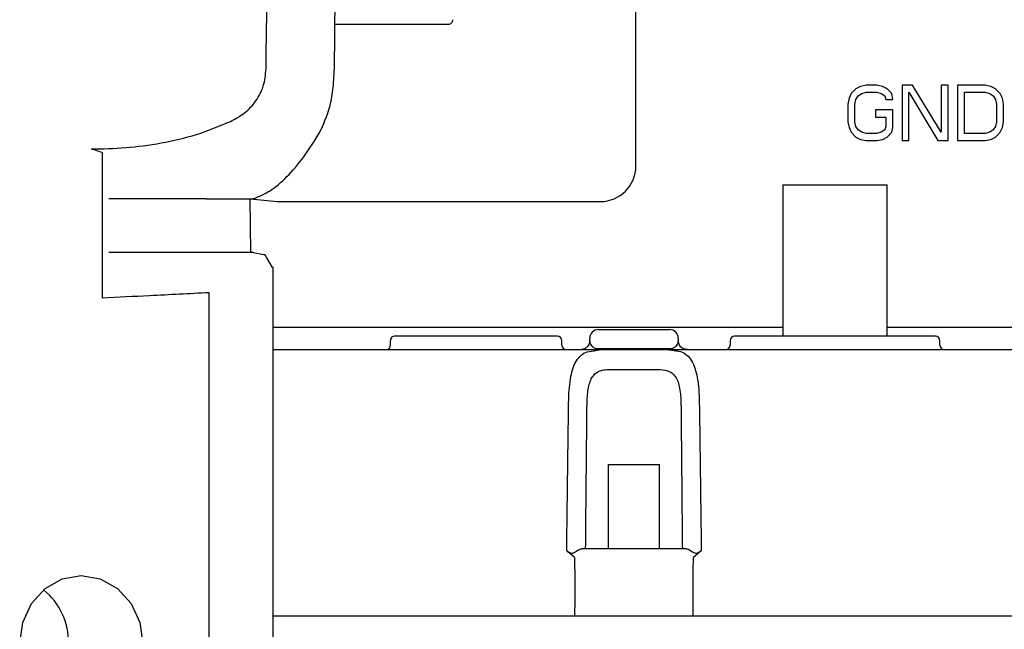
# Model space of a CAD drawing. Units: inches. Extents: x 0 to 23.2, y 0 to 30.7.
# Drawn here: x 11.3 to 13.2, y 15.4 to 16.6 of the extents above; entities that cross this region are included whole.
import ezdxf

# ---------------------------------------------------------------- set-up
doc = ezdxf.new("R2010")
doc.units = ezdxf.units.IN
doc.header["$MEASUREMENT"] = 0
doc.layers.add('Hunter_Detail-Lt', color=249, linetype='Continuous')
doc.layers.add('Hunter_Detail-Med', color=1, linetype='Continuous')

msp = doc.modelspace()

# ---------------------------------------------------------------- linework, layer by layer
at = {"layer": 'Hunter_Detail-Lt'}
for p, q in [((12.4835, 16.3092), (12.4836, 17.0149)), ((11.9059, 16.5817), (12.1238, 16.5817)), ((12.926, 16.4644), (12.9149, 16.4622)), ((12.9459, 16.4644), (12.926, 16.4644)), ((12.957, 16.4622), (12.9459, 16.4644)), ((12.9946, 16.4644), (12.9946, 16.3582)), ((13.0145, 16.4644), (12.9946, 16.4644)), ((13.0699, 16.374), (13.0145, 16.4644)), ((13.0699, 16.4644), (13.0699, 16.374)), ((13.0832, 16.4644), (13.0699, 16.4644)), ((13.0832, 16.3582), (13.0832, 16.4644)), ((13.0832, 16.3582), (13.0832, 16.4644)), ((13.0832, 16.4644), (13.0832, 16.4644)), ((13.154, 16.4644), (13.1009, 16.4644)), ((13.1009, 16.4644), (13.1009, 16.3582)), ((13.1651, 16.4622), (13.154, 16.4644)), ((12.8972, 16.4486), (12.8928, 16.4396)), ((12.9061, 16.4576), (12.8972, 16.4486)), ((12.9149, 16.4622), (12.9061, 16.4576)), ((12.9105, 16.4441), (12.9172, 16.4486)), ((12.9105, 16.4441), (12.9172, 16.4486)), ((12.9172, 16.4486), (12.926, 16.4509)), ((12.9172, 16.4486), (12.926, 16.4509)), ((12.9172, 16.4486), (12.9172, 16.4486)), ((12.926, 16.4509), (12.9459, 16.4509)), ((12.926, 16.4509), (12.9459, 16.4509)), ((12.926, 16.4509), (12.926, 16.4509)), ((12.9459, 16.4509), (12.9548, 16.4486)), ((12.9459, 16.4509), (12.9548, 16.4486)), ((12.9459, 16.4509), (12.9459, 16.4509)), ((12.9548, 16.4486), (12.9614, 16.4441)), ((12.9548, 16.4486), (12.9614, 16.4441)), ((12.9548, 16.4486), (12.9548, 16.4486)), ((12.9659, 16.4576), (12.957, 16.4622)), ((12.9747, 16.4486), (12.9659, 16.4576)), ((12.9769, 16.4373), (12.9747, 16.4486)), ((12.9769, 16.4373), (12.9747, 16.4486)), ((12.9747, 16.4486), (12.9747, 16.4486)), ((13.0079, 16.3582), (13.0079, 16.4509)), ((13.0079, 16.4509), (13.0632, 16.3582)), ((13.0079, 16.4509), (13.0632, 16.3582)), ((13.0079, 16.4509), (13.0079, 16.4509)), ((13.0079, 16.3582), (13.0079, 16.4509)), ((13.1142, 16.4508), (13.154, 16.4508)), ((13.1142, 16.3717), (13.1142, 16.4508)), ((13.1142, 16.3717), (13.1142, 16.4508)), ((13.1142, 16.4508), (13.1142, 16.4508)), ((13.1142, 16.4508), (13.154, 16.4508)), ((13.154, 16.4508), (13.1629, 16.4486)), ((13.154, 16.4508), (13.1629, 16.4486)), ((13.154, 16.4508), (13.154, 16.4508)), ((13.1629, 16.4486), (13.1695, 16.4441)), ((13.1629, 16.4486), (13.1695, 16.4441)), ((13.1629, 16.4486), (13.1629, 16.4486)), ((13.1739, 16.4576), (13.1651, 16.4622)), ((13.1828, 16.4486), (13.1739, 16.4576)), ((13.1872, 16.4395), (13.1828, 16.4486)), ((12.8928, 16.4396), (12.8906, 16.4282)), ((12.8906, 16.4282), (12.8906, 16.3943)), ((12.9039, 16.4282), (12.9061, 16.4373)), ((12.9039, 16.4282), (12.9061, 16.4373)), ((12.9039, 16.3943), (12.9039, 16.4282)), ((12.9039, 16.3943), (12.9039, 16.4282)), ((12.9039, 16.4282), (12.9039, 16.4282)), ((12.9061, 16.4373), (12.9105, 16.4441)), ((12.9061, 16.4373), (12.9105, 16.4441)), ((12.9061, 16.4373), (12.9061, 16.4373)), ((12.9105, 16.4441), (12.9105, 16.4441)), ((12.9614, 16.4441), (12.9636, 16.4373)), ((12.9614, 16.4441), (12.9636, 16.4373)), ((12.9614, 16.4441), (12.9614, 16.4441)), ((12.9636, 16.4373), (12.9769, 16.4373)), ((12.9636, 16.4373), (12.9769, 16.4373)), ((12.9636, 16.4373), (12.9636, 16.4373)), ((12.9769, 16.4373), (12.9769, 16.4373)), ((13.1695, 16.4441), (13.1739, 16.4373)), ((13.1695, 16.4441), (13.1739, 16.4373)), ((13.1695, 16.4441), (13.1695, 16.4441)), ((13.1739, 16.4373), (13.1761, 16.4282)), ((13.1761, 16.4282), (13.1761, 16.3943)), ((13.1894, 16.4282), (13.1872, 16.4395)), ((13.1894, 16.4282), (13.1872, 16.4395)), ((13.1872, 16.4395), (13.1872, 16.4395)), ((13.1894, 16.3943), (13.1894, 16.4282)), ((13.1894, 16.3943), (13.1894, 16.4282)), ((13.1894, 16.4282), (13.1894, 16.4282)), ((12.9437, 16.4169), (12.9437, 16.4034)), ((12.9769, 16.4169), (12.9437, 16.4169)), ((12.9769, 16.383), (12.9769, 16.4169)), ((12.9769, 16.383), (12.9769, 16.4169)), ((12.9769, 16.4169), (12.9769, 16.4169)), ((12.8906, 16.3943), (12.8928, 16.383)), ((12.9061, 16.3853), (12.9039, 16.3943)), ((12.9061, 16.3853), (12.9039, 16.3943)), ((12.9039, 16.3943), (12.9039, 16.3943)), ((12.9437, 16.4034), (12.9636, 16.4034)), ((12.9437, 16.4034), (12.9636, 16.4034)), ((12.9437, 16.4034), (12.9437, 16.4034)), ((12.9636, 16.4034), (12.9636, 16.3853)), ((13.1761, 16.3943), (13.1739, 16.3853)), ((13.1872, 16.383), (13.1894, 16.3943)), ((13.1872, 16.383), (13.1894, 16.3943)), ((13.1894, 16.3943), (13.1894, 16.3943)), ((12.8928, 16.383), (12.8972, 16.374)), ((12.8928, 16.383), (12.8972, 16.374)), ((12.8928, 16.383), (12.8928, 16.383)), ((12.8972, 16.374), (12.9061, 16.365)), ((12.8972, 16.374), (12.9061, 16.365)), ((12.8972, 16.374), (12.8972, 16.374)), ((12.9105, 16.3785), (12.9061, 16.3853)), ((12.9171, 16.374), (12.9105, 16.3785)), ((12.926, 16.3717), (12.9171, 16.374)), ((12.9459, 16.3717), (12.926, 16.3717)), ((12.9548, 16.374), (12.9459, 16.3717)), ((12.9614, 16.3785), (12.9548, 16.374)), ((12.9636, 16.3853), (12.9614, 16.3785)), ((12.9658, 16.3649), (12.9747, 16.374)), ((12.9658, 16.3649), (12.9747, 16.374)), ((12.9747, 16.374), (12.9769, 16.383)), ((12.9747, 16.374), (12.9769, 16.383)), ((12.9747, 16.374), (12.9747, 16.374)), ((12.9769, 16.383), (12.9769, 16.383)), ((13.154, 16.3717), (13.1142, 16.3717)), ((13.1629, 16.374), (13.154, 16.3717)), ((13.1695, 16.3785), (13.1629, 16.374)), ((13.1739, 16.3853), (13.1695, 16.3785)), ((13.1739, 16.3649), (13.1828, 16.374)), ((13.1739, 16.3649), (13.1828, 16.374)), ((13.1828, 16.374), (13.1872, 16.383)), ((13.1828, 16.374), (13.1872, 16.383)), ((13.1828, 16.374), (13.1828, 16.374)), ((13.1872, 16.383), (13.1872, 16.383)), ((12.9061, 16.365), (12.9149, 16.3604)), ((12.9061, 16.365), (12.9149, 16.3604)), ((12.9061, 16.365), (12.9061, 16.365)), ((12.9149, 16.3604), (12.926, 16.3582)), ((12.9149, 16.3604), (12.926, 16.3582)), ((12.9149, 16.3604), (12.9149, 16.3604)), ((12.926, 16.3582), (12.9459, 16.3582)), ((12.926, 16.3582), (12.9459, 16.3582)), ((12.926, 16.3582), (12.926, 16.3582)), ((12.9459, 16.3582), (12.957, 16.3604)), ((12.9459, 16.3582), (12.957, 16.3604)), ((12.9459, 16.3582), (12.9459, 16.3582)), ((12.957, 16.3604), (12.9658, 16.3649)), ((12.957, 16.3604), (12.9658, 16.3649)), ((12.957, 16.3604), (12.957, 16.3604)), ((12.9658, 16.3649), (12.9658, 16.3649)), ((12.9946, 16.3582), (13.0079, 16.3582)), ((12.9946, 16.3582), (13.0079, 16.3582)), ((12.9946, 16.3582), (12.9946, 16.3582)), ((13.0079, 16.3582), (13.0079, 16.3582)), ((13.0632, 16.3582), (13.0832, 16.3582)), ((13.0632, 16.3582), (13.0832, 16.3582)), ((13.0632, 16.3582), (13.0632, 16.3582)), ((13.0832, 16.3582), (13.0832, 16.3582)), ((13.1009, 16.3582), (13.154, 16.3582)), ((13.1009, 16.3582), (13.154, 16.3582)), ((13.1009, 16.3582), (13.1009, 16.3582)), ((13.154, 16.3582), (13.1651, 16.3604)), ((13.154, 16.3582), (13.1651, 16.3604)), ((13.154, 16.3582), (13.154, 16.3582)), ((13.1651, 16.3604), (13.1739, 16.3649)), ((13.1651, 16.3604), (13.1739, 16.3649)), ((13.1651, 16.3604), (13.1651, 16.3604)), ((13.1739, 16.3649), (13.1739, 16.3649)), ((11.4593, 16.335), (11.4593, 16.0558)), ((12.7656, 16.2734), (12.7656, 15.9826)), ((12.7656, 16.2734), (12.7905, 16.2734)), ((12.7905, 16.2734), (12.7937, 16.2734)), ((12.7937, 16.2734), (12.8277, 16.2734)), ((12.8277, 16.2734), (12.8309, 16.2734)), ((12.8309, 16.2734), (12.8557, 16.2734)), ((12.8557, 16.2734), (12.876, 16.2734)), ((12.876, 16.2734), (12.9661, 16.2734)), ((12.9661, 15.9826), (12.9661, 16.2734)), ((11.6583, 16.2461), (11.4716, 16.2461)), ((11.6583, 16.2461), (11.7028, 16.2461)), ((11.71, 16.2464), (11.7474, 16.2464)), ((11.795, 16.2411), (12.4155, 16.2411)), ((11.4716, 16.1441), (11.747, 16.1441)), ((11.747, 16.1441), (11.7683, 16.1396)), ((11.7742, 16.1331), (11.7852, 16.1143)), ((11.6643, 13.8668), (11.6643, 16.0661)), ((11.787, 16.0002), (12.7656, 16.0002)), ((12.412, 15.9954), (12.548, 15.9954)), ((12.9661, 16.0002), (13.3799, 16.0002)), ((12.0124, 15.9656), (12.0124, 15.9741)), ((12.3329, 15.9826), (12.0195, 15.9826)), ((12.3414, 15.9656), (12.3414, 15.9741)), ((12.3949, 15.9725), (12.395, 15.9741)), ((12.395, 15.9741), (12.395, 15.9784)), ((12.565, 15.9784), (12.565, 15.9741)), ((12.6644, 15.9741), (12.6644, 15.9656)), ((13.0588, 15.9826), (12.6729, 15.9826)), ((13.0673, 15.9656), (13.0673, 15.9741)), ((11.787, 15.9571), (12.4169, 15.9571)), ((12.3886, 15.9571), (12.3953, 15.9571)), ((12.4027, 15.9546), (12.4169, 15.9571)), ((12.412, 15.9588), (12.548, 15.9588)), ((12.4169, 15.9571), (12.5431, 15.9571)), ((12.5431, 15.9571), (12.5573, 15.9551)), ((12.5431, 15.9571), (13.2308, 15.9571)), ((12.4347, 15.9189), (12.5253, 15.9189)), ((12.4311, 15.5746), (12.4311, 15.7361)), ((12.4311, 15.7361), (12.5289, 15.7361)), ((12.5289, 15.5746), (12.5289, 15.7361)), ((12.366, 15.5582), (12.3508, 15.5707)), ((12.5602, 15.5746), (12.3998, 15.5746)), ((12.6091, 15.5707), (12.594, 15.5582)), ((13.4396, 15.445), (11.787, 15.445)), ((12.3664, 15.445), (12.3664, 15.4614)), ((12.5936, 15.445), (12.5936, 15.4614))]:
    msp.add_line(p, q, dxfattribs=at)
at = {"layer": 'Hunter_Detail-Lt', "flags": 128}
for points in [[(11.7426, 16.2464), (11.7435, 16.2462), (11.795, 16.2411)], [(11.7475, 16.144), (11.7473, 16.1441), (11.747, 16.1441)], [(12.378, 15.9571), (12.3813, 15.9575), (12.3839, 15.9582)], [(12.582, 15.9571), (12.5787, 15.9575), (12.5762, 15.9582)], [(11.3007, 15.3927), (11.3065, 15.433), (11.3232, 15.4694), (11.3494, 15.4982), (11.3823, 15.5168), (11.4189, 15.5231), (11.4554, 15.5168), (11.4883, 15.4982), (11.5145, 15.4694), (11.5312, 15.433), (11.537, 15.3927)]]:
    msp.add_lwpolyline(points, dxfattribs=at)
at = {"layer": 'Hunter_Detail-Lt'}
for centre, radius, start, end in [((12.4155, 16.3092), 0.0681, 269.998, 359.9979), ((11.7028, 16.3603), 0.1142, 269.9992, 273.6066), ((12.412, 15.9784), 0.017, 90, 180), ((12.548, 15.9784), 0.017, 0, 90), ((12.0203, 15.9748), 0.00791, 95.4443, 184.5658), ((12.3329, 15.9741), 0.0085, 0, 90), ((12.6729, 15.9741), 0.0085, 90, 180), ((13.0588, 15.9741), 0.0085, 0, 90), ((12.0045, 15.965), 0.00791, 275.4443, 4.5655), ((12.3499, 15.9656), 0.0085, 180, 270), ((12.6559, 15.9656), 0.0085, 270, 0), ((13.0758, 15.9656), 0.0085, 180, 270), ((11.264, 15.3951), 0.1304, 358.9539, 50.6541)]:
    msp.add_arc(centre, radius, start, end, dxfattribs=at)
for points, knots in [([(11.7736, 16.4952), (11.7762, 16.7046), (11.7807, 17.0774), (11.7854, 17.4501), (11.7875, 17.6134)], [0, 0, 0, 0, 0.561988, 1, 1, 1, 1]), ([(12.1238, 16.5817), (12.125, 16.5818), (12.1272, 16.582), (12.13, 16.584), (12.132, 16.5868), (12.1322, 16.5891), (12.1323, 16.5902)], [0, 0, 0, 0, 0.250017, 0.500007, 0.749989, 1, 1, 1, 1]), ([(11.7052, 16.3948), (11.7146, 16.3999), (11.7333, 16.4101), (11.7552, 16.4336), (11.7704, 16.4625), (11.7725, 16.4842), (11.7736, 16.4952)], [0, 0, 0, 0, 0.2505, 0.499872, 0.749431, 1, 1, 1, 1]), ([(11.4384, 16.342), (11.4601, 16.3424), (11.5035, 16.3434), (11.5723, 16.3526), (11.6412, 16.3681), (11.6839, 16.3859), (11.7052, 16.3948)], [0, 0, 0, 0, 0.250267, 0.500352, 0.750203, 1, 1, 1, 1]), ([(11.4593, 16.335), (11.4554, 16.3363), (11.4484, 16.3385), (11.4415, 16.3409), (11.4384, 16.342)], [0, 0, 0, 0, 0.558106, 1, 1, 1, 1]), ([(11.6643, 16.0661), (11.6262, 16.0641), (11.5579, 16.0606), (11.4895, 16.0573), (11.4593, 16.0558)], [0, 0, 0, 0, 0.557553, 1, 1, 1, 1]), ([(12.395, 15.9735), (12.3944, 15.9704), (12.3932, 15.9643), (12.3858, 15.9583), (12.3824, 15.9576), (12.3807, 15.9573)], [0, 0, 0, 0, 0.32752, 0.661802, 1, 1, 1, 1]), ([(12.395, 15.9741), (12.3949, 15.9714), (12.3947, 15.9679), (12.4015, 15.9614), (12.4063, 15.9594), (12.4093, 15.9589), (12.4109, 15.9588), (12.4116, 15.9588), (12.412, 15.9588)], [0, 0, 0, 0, 0.690759, 0.886927, 0.956245, 0.980168, 0.990369, 1, 1, 1, 1]), ([(12.548, 15.9588), (12.5483, 15.9588), (12.5491, 15.9588), (12.5505, 15.9589), (12.5534, 15.9594), (12.5584, 15.9613), (12.5652, 15.9679), (12.5651, 15.9714), (12.565, 15.9741)], [0, 0, 0, 0, 0.009246, 0.018998, 0.041667, 0.106507, 0.303263, 1, 1, 1, 1]), ([(12.564, 15.9571), (12.5641, 15.9571), (12.5687, 15.9571), (12.5754, 15.9571), (12.5829, 15.9573), (12.58, 15.957), (12.5737, 15.9584), (12.5665, 15.9647), (12.5655, 15.971), (12.565, 15.9741)], [0, 0, 0, 0, 0.002594, 0.174377, 0.496549, 0.631683, 0.756213, 0.879515, 1, 1, 1, 1]), ([(12.3545, 15.8546), (12.3548, 15.8628), (12.3552, 15.8787), (12.3577, 15.9003), (12.3617, 15.9183), (12.3675, 15.9332), (12.3757, 15.9444), (12.3861, 15.953), (12.397, 15.954), (12.4027, 15.9546)], [0, 0, 0, 0, 0.155636, 0.301525, 0.43844, 0.56732, 0.709975, 0.847211, 1, 1, 1, 1]), ([(12.3787, 15.9572), (12.3787, 15.9572), (12.377, 15.9571), (12.3836, 15.9571), (12.3922, 15.9571), (12.3951, 15.9571)], [0, 0, 0, 0, 0.013029, 0.669778, 1, 1, 1, 1]), ([(12.5573, 15.9551), (12.5614, 15.9548), (12.571, 15.954), (12.5816, 15.947), (12.5909, 15.9362), (12.5974, 15.9213), (12.6019, 15.9028), (12.6047, 15.8801), (12.6052, 15.8633), (12.6054, 15.8546)], [0, 0, 0, 0, 0.109412, 0.254146, 0.403657, 0.53876, 0.682454, 0.835887, 1, 1, 1, 1]), ([(12.3898, 15.8533), (12.3902, 15.8628), (12.3908, 15.8768), (12.3947, 15.8931), (12.3989, 15.9031), (12.4048, 15.9108), (12.4127, 15.9158), (12.4226, 15.9185), (12.4304, 15.9188), (12.4347, 15.9189)], [0, 0, 0, 0, 0.267309, 0.393935, 0.513201, 0.628177, 0.744858, 0.862798, 1, 1, 1, 1]), ([(12.5253, 15.9189), (12.5319, 15.9186), (12.5423, 15.9181), (12.5532, 15.9125), (12.56, 15.905), (12.5648, 15.8949), (12.5691, 15.878), (12.5697, 15.8633), (12.5702, 15.8533)], [0, 0, 0, 0, 0.214866, 0.339868, 0.460084, 0.588754, 0.717813, 1, 1, 1, 1]), ([(12.3508, 15.5707), (12.3515, 15.624), (12.3526, 15.7186), (12.354, 15.8133), (12.3545, 15.8546)], [0, 0, 0, 0, 0.563425, 1, 1, 1, 1]), ([(12.3872, 15.5746), (12.3876, 15.624), (12.3884, 15.7169), (12.3894, 15.8097), (12.3898, 15.8533)], [0, 0, 0, 0, 0.531345, 1, 1, 1, 1]), ([(12.5702, 15.8533), (12.5707, 15.8021), (12.5716, 15.7092), (12.5724, 15.6163), (12.5728, 15.5746)], [0, 0, 0, 0, 0.550957, 1, 1, 1, 1]), ([(12.6054, 15.8546), (12.6062, 15.8019), (12.6075, 15.7073), (12.6086, 15.6127), (12.6091, 15.5707)], [0, 0, 0, 0, 0.556572, 1, 1, 1, 1]), ([(12.3508, 15.5707), (12.3532, 15.5691), (12.3562, 15.5671), (12.3602, 15.5662), (12.3629, 15.5664), (12.3674, 15.5685), (12.3719, 15.572), (12.3767, 15.5742), (12.3789, 15.5745), (12.38, 15.5746)], [0, 0, 0, 0, 0.236249, 0.289857, 0.345365, 0.472321, 0.72339, 0.869871, 1, 1, 1, 1]), ([(12.366, 15.5582), (12.3661, 15.5407), (12.3662, 15.5085), (12.3663, 15.4762), (12.3664, 15.4614)], [0, 0, 0, 0, 0.542474, 1, 1, 1, 1]), ([(12.3998, 15.5746), (12.3992, 15.5746), (12.3981, 15.5746), (12.3937, 15.5746), (12.3877, 15.5746), (12.3825, 15.5746), (12.38, 15.5746)], [0, 0, 0, 0, 0.250423, 0.500285, 0.750058, 1, 1, 1, 1]), ([(12.58, 15.5746), (12.5776, 15.5746), (12.5726, 15.5746), (12.5667, 15.5746), (12.562, 15.5746), (12.5608, 15.5746), (12.5602, 15.5746)], [0, 0, 0, 0, 0.235902, 0.476839, 0.731924, 1, 1, 1, 1]), ([(12.58, 15.5746), (12.5814, 15.5744), (12.5861, 15.5738), (12.5919, 15.5686), (12.5977, 15.5662), (12.6, 15.5662), (12.6024, 15.5669), (12.6042, 15.5678), (12.6055, 15.5686), (12.6061, 15.5689), (12.6074, 15.5697), (12.6085, 15.5703), (12.6091, 15.5707)], [0, 0, 0, 0, 0.170481, 0.56431, 0.666615, 0.714028, 0.76486, 0.875452, 0.877517, 0.893148, 0.935821, 1, 1, 1, 1]), ([(12.5936, 15.4614), (12.5936, 15.4789), (12.5938, 15.5112), (12.5939, 15.5435), (12.594, 15.5582)], [0, 0, 0, 0, 0.542683, 1, 1, 1, 1])]:
    msp.add_open_spline(points, degree=3, knots=knots, dxfattribs=at)
at = {"layer": 'Hunter_Detail-Med'}
for p, q in [((11.9048, 16.4955), (11.9196, 17.6131)), ((11.7426, 16.2464), (11.7437, 16.1441)), ((11.787, 13.817), (11.787, 16.1155))]:
    msp.add_line(p, q, dxfattribs=at)
msp.add_arc((11.7682, 16.1336), 0.00605, 355.0244, 88.6886, dxfattribs=at)
for points, knots in [([(11.8765, 16.3735), (11.8835, 16.3886), (11.8948, 16.4126), (11.903, 16.4564), (11.9042, 16.482), (11.9048, 16.4955)], [0, 0, 0, 0, 0.445537, 0.709445, 1, 1, 1, 1]), ([(11.7499, 16.2466), (11.7603, 16.2509), (11.7812, 16.2595), (11.8137, 16.2874), (11.8463, 16.3249), (11.8672, 16.3586), (11.8776, 16.3754)], [0, 0, 0, 0, 0.248163, 0.498086, 0.748895, 1, 1, 1, 1]), ([(11.7499, 16.2466), (11.7495, 16.2466), (11.7486, 16.2465), (11.7478, 16.2464), (11.7474, 16.2464)], [0, 0, 0, 0, 0.560012, 1, 1, 1, 1])]:
    msp.add_open_spline(points, degree=3, knots=knots, dxfattribs=at)

doc.saveas('drawing.dxf')
